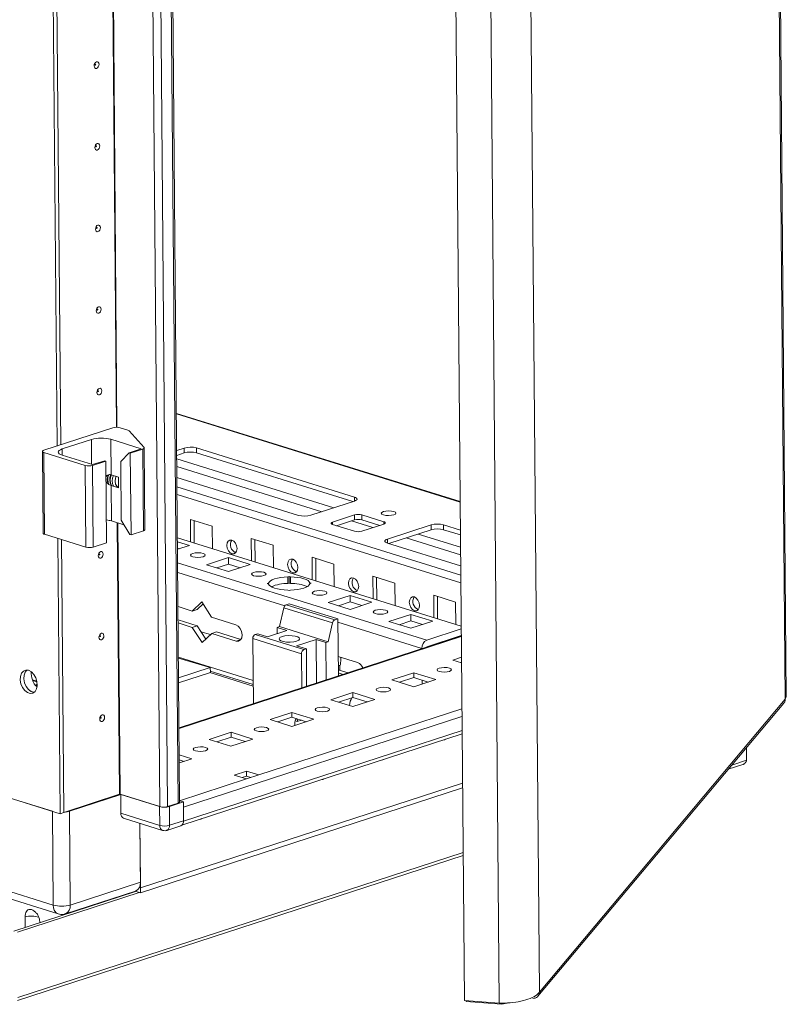
# Model space of a CAD drawing. Units: millimetres. Extents: x 0 to 11581, y 0 to 11627.
# Drawn here: x 9353 to 9575, y 2453 to 2739 of the extents above; entities that cross this region are included whole.
import ezdxf

# ---------------------------------------------------------------- set-up
doc = ezdxf.new("R2010")
doc.units = ezdxf.units.MM

msp = doc.modelspace()

# ---------------------------------------------------------------- linework, layer by layer
at = {"color": 7, "linetype": 'Continuous', "lineweight": 15}
for p, q in [((9575.305, 2542.233), (9561.212, 4202.392)), ((9574.978, 2541.599), (9560.887, 4201.435)), ((9379.71, 4121.913), (9393.39, 2510.403)), ((9399.165, 2511.775), (9385.488, 4122.926)), ((9481.825, 2454.121), (9467.718, 4115.872)), ((9477.858, 4115.082), (9491.964, 2453.331)), ((9363.56, 2615.105), (9359.965, 3038.564)), ((9361.033, 3038.232), (9364.622, 2615.451)), ((9361.04, 3038.23), (9364.629, 2615.453)), ((9480.595, 2598.947), (9398.208, 2624.588)), ((9379.765, 2620.379), (9359.739, 2613.861)), ((9384.085, 2619.711), (9381.886, 2620.395)), ((9388.84, 2614.684), (9384.466, 2619.508)), ((9365.043, 2614.238), (9373.534, 2617.002)), ((9379.191, 2617.044), (9388.023, 2614.295)), ((9379.278, 2606.766), (9379.191, 2617.044)), ((9359.299, 2613.519), (9359.5, 2589.82)), ((9359.737, 2613.186), (9371.748, 2609.448)), ((9359.938, 2589.487), (9359.737, 2613.186)), ((9382.04, 2610.595), (9384.485, 2613.144)), ((9388.023, 2614.295), (9384.485, 2613.144)), ((9384.485, 2613.144), (9384.838, 2613.034)), ((9384.838, 2613.034), (9388.458, 2614.212)), ((9385.039, 2589.335), (9384.838, 2613.034)), ((9388.458, 2614.212), (9388.659, 2590.513)), ((9389.099, 2590.856), (9388.898, 2614.554)), ((9398.299, 2613.81), (9400.49, 2614.523)), ((9400.502, 2613.101), (9398.311, 2612.388)), ((9400.49, 2614.523), (9400.502, 2613.101)), ((9404.025, 2614.549), (9449.95, 2600.257)), ((9404.025, 2614.549), (9404.037, 2613.127)), ((9449.489, 2598.982), (9404.037, 2613.127)), ((9373.87, 2609.689), (9365.038, 2612.437)), ((9373.869, 2609.464), (9377.761, 2610.73)), ((9377.408, 2610.84), (9373.87, 2609.689)), ((9377.761, 2610.73), (9377.408, 2610.84)), ((9377.761, 2610.73), (9377.963, 2587.032)), ((9382.185, 2593.532), (9382.04, 2610.595)), ((9371.748, 2609.448), (9371.949, 2585.749)), ((9374.071, 2585.765), (9373.869, 2609.464)), ((9381.398, 2606.107), (9379.278, 2606.766)), ((9381.425, 2602.963), (9381.398, 2606.107)), ((9433.674, 2594.959), (9398.366, 2605.948)), ((9379.392, 2593.345), (9379.305, 2603.622)), ((9379.305, 2603.622), (9381.425, 2602.963)), ((9449.947, 2599.131), (9437.209, 2594.986)), ((9379.392, 2593.345), (9382.983, 2592.227)), ((9382.185, 2593.532), (9384.686, 2589.445)), ((9402.29, 2593.784), (9408.648, 2591.805)), ((9402.345, 2587.262), (9402.29, 2593.784)), ((9403.357, 2593.452), (9403.412, 2586.93)), ((9443.568, 2593.007), (9449.937, 2595.079)), ((9449.949, 2593.658), (9444.746, 2591.964)), ((9449.937, 2595.079), (9449.949, 2593.658)), ((9452.058, 2595.095), (9458.417, 2593.116)), ((9452.07, 2593.673), (9452.058, 2595.095)), ((9457.249, 2592.061), (9452.07, 2593.673)), ((9385.039, 2589.335), (9388.659, 2590.513)), ((9408.648, 2591.805), (9408.704, 2585.283)), ((9449.925, 2590.352), (9443.566, 2592.331)), ((9458.415, 2592.441), (9452.047, 2590.368)), ((9459.465, 2588.059), (9472.203, 2592.205)), ((9472.215, 2590.783), (9459.935, 2586.786)), ((9472.203, 2592.205), (9472.215, 2590.783)), ((9475.738, 2592.231), (9480.665, 2590.698)), ((9475.738, 2592.231), (9475.75, 2590.809)), ((9480.677, 2589.276), (9475.75, 2590.809)), ((9359.938, 2589.487), (9371.949, 2585.749)), ((9364.466, 2508.366), (9363.788, 2588.289)), ((9364.855, 2587.957), (9365.528, 2508.712)), ((9364.862, 2587.955), (9365.535, 2508.714)), ((9374.071, 2585.765), (9377.963, 2587.032)), ((9385.039, 2589.335), (9384.686, 2589.445)), ((9398.514, 2588.454), (9480.902, 2562.813)), ((9398.524, 2587.325), (9402.008, 2586.24)), ((9419.953, 2588.287), (9426.311, 2586.308)), ((9420.008, 2581.765), (9419.953, 2588.287)), ((9421.02, 2587.955), (9421.075, 2581.433)), ((9480.753, 2580.307), (9459.462, 2586.934)), ((9398.54, 2585.429), (9399.039, 2585.274)), ((9402.008, 2586.24), (9398.543, 2585.112)), ((9426.311, 2586.308), (9426.367, 2579.786)), ((9406.944, 2580.649), (9413.313, 2582.722)), ((9413.313, 2582.722), (9419.672, 2580.743)), ((9413.329, 2580.826), (9413.313, 2582.722)), ((9437.616, 2582.79), (9443.975, 2580.811)), ((9437.671, 2576.268), (9437.616, 2582.79)), ((9438.683, 2582.458), (9438.739, 2575.936)), ((9413.303, 2578.67), (9406.944, 2580.649)), ((9409.93, 2579.72), (9413.329, 2580.826)), ((9419.672, 2580.743), (9413.303, 2578.67)), ((9413.329, 2580.826), (9416.702, 2579.776)), ((9443.975, 2580.811), (9444.03, 2574.289)), ((9430.6, 2577.103), (9430.976, 2577.225)), ((9430.6, 2577.103), (9430.616, 2575.207)), ((9430.976, 2577.225), (9431.352, 2577.108)), ((9430.992, 2575.329), (9430.976, 2577.225)), ((9431.368, 2575.212), (9431.352, 2577.108)), ((9455.279, 2577.293), (9461.638, 2575.314)), ((9455.335, 2570.771), (9455.279, 2577.293)), ((9456.346, 2576.961), (9456.402, 2570.438)), ((9424.607, 2575.152), (9424.983, 2575.274)), ((9424.983, 2575.035), (9424.607, 2575.152)), ((9424.986, 2575.022), (9424.983, 2575.274)), ((9430.966, 2573.173), (9430.591, 2573.29)), ((9430.992, 2575.329), (9430.616, 2575.207)), ((9431.342, 2573.295), (9430.966, 2573.173)), ((9431.368, 2575.212), (9430.992, 2575.329)), ((9436.959, 2575.363), (9437.335, 2575.246)), ((9436.959, 2575.363), (9436.961, 2575.124)), ((9437.335, 2575.246), (9436.959, 2575.124)), ((9461.638, 2575.314), (9461.693, 2568.792)), ((9402.798, 2567.193), (9405.594, 2569.868)), ((9405.594, 2569.868), (9408.451, 2565.434)), ((9442.271, 2569.655), (9448.639, 2571.728)), ((9445.257, 2568.726), (9448.655, 2569.832)), ((9454.998, 2569.749), (9448.629, 2567.676)), ((9448.639, 2571.728), (9454.998, 2569.749)), ((9448.655, 2569.832), (9448.639, 2571.728)), ((9448.655, 2569.832), (9452.028, 2568.782)), ((9472.942, 2571.796), (9479.301, 2569.817)), ((9472.998, 2565.273), (9472.942, 2571.796)), ((9474.01, 2571.464), (9474.065, 2564.941)), ((9479.301, 2569.817), (9479.357, 2563.294)), ((9398.684, 2568.473), (9402.798, 2567.193)), ((9402.798, 2567.193), (9404.214, 2567.653)), ((9405.95, 2569.315), (9404.214, 2567.653)), ((9429.396, 2568.138), (9428.185, 2562.69)), ((9429.396, 2568.138), (9443.526, 2563.74)), ((9430.967, 2569.299), (9430.062, 2569.004)), ((9444.192, 2564.607), (9430.062, 2569.004)), ((9445.098, 2564.901), (9430.967, 2569.299)), ((9448.629, 2567.676), (9442.271, 2569.655)), ((9398.717, 2564.637), (9404.254, 2562.914)), ((9408.451, 2565.434), (9415.516, 2563.235)), ((9445.098, 2564.901), (9444.192, 2564.607)), ((9445.238, 2548.345), (9445.098, 2564.901)), ((9459.934, 2564.158), (9466.303, 2566.231)), ((9466.293, 2562.179), (9459.934, 2564.158)), ((9462.92, 2563.229), (9466.319, 2564.335)), ((9472.661, 2564.252), (9466.293, 2562.179)), ((9466.303, 2566.231), (9472.661, 2564.252)), ((9466.319, 2564.335), (9466.303, 2566.231)), ((9466.319, 2564.335), (9469.691, 2563.285)), ((9402.839, 2562.453), (9398.724, 2563.734)), ((9402.839, 2562.453), (9404.254, 2562.914)), ((9405.695, 2558.019), (9402.839, 2562.453)), ((9404.254, 2562.914), (9406.754, 2559.032)), ((9408.124, 2560.343), (9405.355, 2561.204)), ((9408.491, 2560.694), (9409.906, 2561.155)), ((9409.906, 2561.155), (9416.936, 2558.967)), ((9424.642, 2559.737), (9430.303, 2561.58)), ((9427.477, 2562.46), (9428.185, 2562.69)), ((9427.477, 2562.46), (9430.303, 2561.58)), ((9427.477, 2562.46), (9427.492, 2560.665)), ((9442.315, 2558.292), (9428.185, 2562.69)), ((9443.526, 2563.74), (9442.315, 2558.292)), ((9480.909, 2561.988), (9470.887, 2558.726)), ((9480.926, 2559.961), (9398.983, 2533.29)), ((9408.491, 2560.694), (9405.695, 2558.019)), ((9415.556, 2558.495), (9408.491, 2560.694)), ((9420.409, 2559.208), (9434.539, 2554.811)), ((9420.409, 2559.208), (9420.569, 2540.316)), ((9421.108, 2560.387), (9421.816, 2560.617)), ((9435.239, 2555.989), (9421.108, 2560.387)), ((9424.642, 2559.737), (9421.816, 2560.617)), ((9433.12, 2557.099), (9438.782, 2558.941)), ((9438.782, 2558.941), (9441.608, 2558.062)), ((9438.889, 2546.279), (9438.782, 2558.941)), ((9470.903, 2556.83), (9480.925, 2560.092)), ((9435.947, 2556.219), (9433.12, 2557.099)), ((9435.947, 2556.219), (9435.239, 2555.989)), ((9436.039, 2545.351), (9435.947, 2556.219)), ((9442.315, 2558.292), (9441.608, 2558.062)), ((9441.608, 2558.062), (9441.7, 2547.194)), ((9469.482, 2556.236), (9469.481, 2556.358)), ((9470.896, 2556.818), (9470.897, 2556.697)), ((9408.044, 2550.8), (9398.811, 2553.466)), ((9434.539, 2554.811), (9434.624, 2544.89)), ((9445.19, 2554), (9450.842, 2552.241)), ((9480.979, 2553.788), (9478.469, 2552.972)), ((9478.469, 2552.972), (9480.992, 2552.186)), ((9398.859, 2547.811), (9408.044, 2550.8)), ((9408.044, 2550.8), (9408.074, 2549.373)), ((9445.213, 2551.286), (9445.731, 2551.455)), ((9445.223, 2550.157), (9445.233, 2550.16)), ((9445.233, 2550.16), (9448.087, 2549.272)), ((9445.663, 2550.027), (9445.651, 2551.429)), ((9480.991, 2552.366), (9480.709, 2552.275)), ((9357.702, 2546.839), (9356.403, 2547.244)), ((9408.074, 2549.373), (9398.872, 2546.378)), ((9420.526, 2545.378), (9407.886, 2549.312)), ((9408.067, 2549.709), (9420.522, 2545.832)), ((9446.671, 2548.812), (9445.23, 2549.26)), ((9467.147, 2549.286), (9460.778, 2547.214)), ((9460.778, 2547.214), (9467.137, 2545.235)), ((9467.159, 2547.864), (9463.018, 2546.517)), ((9467.137, 2545.235), (9473.506, 2547.307)), ((9473.506, 2547.307), (9467.147, 2549.286)), ((9467.147, 2549.286), (9467.159, 2547.864)), ((9471.279, 2546.582), (9467.159, 2547.864)), ((9469.569, 2546.026), (9469.559, 2547.118)), ((9470.982, 2546.675), (9470.984, 2546.487)), ((9449.456, 2543.528), (9443.088, 2541.456)), ((9443.088, 2541.456), (9449.446, 2539.477)), ((9449.468, 2542.106), (9445.327, 2540.759)), ((9449.446, 2539.477), (9455.815, 2541.549)), ((9455.815, 2541.549), (9449.456, 2543.528)), ((9449.456, 2543.528), (9449.468, 2542.106)), ((9453.588, 2540.824), (9449.468, 2542.106)), ((9503.596, 2456.513), (9574.978, 2541.599)), ((9574.978, 2541.599), (9575.214, 2542.235)), ((9448.49, 2539.774), (9448.49, 2539.781)), ((9503.191, 2455.367), (9574.581, 2540.463)), ((9431.765, 2537.77), (9425.397, 2535.698)), ((9425.397, 2535.698), (9431.755, 2533.719)), ((9431.777, 2536.348), (9427.636, 2535.001)), ((9431.755, 2533.719), (9438.124, 2535.791)), ((9438.124, 2535.791), (9431.765, 2537.77)), ((9431.765, 2537.77), (9431.777, 2536.348)), ((9435.897, 2535.066), (9431.777, 2536.348)), ((9433.297, 2535.107), (9433.475, 2535.82)), ((9434.505, 2535.5), (9433.297, 2535.107)), ((9432.574, 2533.985), (9432.568, 2534.599)), ((9432.684, 2535.298), (9433.297, 2535.107)), ((9399.843, 2505.065), (9481.168, 2531.534)), ((9414.074, 2532.012), (9407.706, 2529.94)), ((9407.706, 2529.94), (9414.064, 2527.961)), ((9414.086, 2530.591), (9409.945, 2529.243)), ((9414.064, 2527.961), (9420.433, 2530.033)), ((9420.433, 2530.033), (9414.074, 2532.012)), ((9414.074, 2532.012), (9414.086, 2530.591)), ((9418.206, 2529.309), (9414.086, 2530.591)), ((9563.758, 2527.562), (9563.789, 2523.886)), ((9402.742, 2524.275), (9399.05, 2525.425)), ((9400.515, 2523.551), (9399.062, 2524.003)), ((9399.069, 2523.08), (9402.742, 2524.275)), ((9558.454, 2521.241), (9562.676, 2522.615)), ((9418.572, 2520.701), (9415.034, 2519.549)), ((9415.034, 2519.549), (9418.566, 2518.45)), ((9418.584, 2519.279), (9417.273, 2518.852)), ((9422.104, 2519.601), (9418.566, 2518.45)), ((9422.104, 2519.601), (9418.572, 2520.701)), ((9418.572, 2520.701), (9418.584, 2519.279)), ((9419.877, 2518.876), (9418.584, 2519.279)), ((9387.764, 2486.819), (9481.289, 2517.259)), ((9481.289, 2517.25), (9387.764, 2486.81)), ((9481.301, 2515.828), (9387.777, 2485.388)), ((9347.227, 2513.731), (9364.466, 2508.366)), ((9362.225, 2509.064), (9347.388, 2513.681)), ((9365.535, 2508.714), (9381.733, 2513.986)), ((9382.035, 2513.937), (9367.174, 2509.1)), ((9393.39, 2510.403), (9381.874, 2513.987)), ((9393.339, 2510.419), (9382.035, 2513.937)), ((9382.081, 2508.486), (9382.035, 2513.937)), ((9393.339, 2510.419), (9393.386, 2504.968)), ((9398.696, 2511.41), (9395.653, 2510.42)), ((9400.237, 2511.764), (9396.168, 2510.44)), ((9396.214, 2504.989), (9396.168, 2510.44)), ((9399.163, 2512.098), (9400.237, 2511.764)), ((9400.237, 2511.764), (9400.283, 2506.313)), ((9400.284, 2506.171), (9400.249, 2510.247)), ((9362.225, 2509.064), (9362.456, 2481.81)), ((9365.528, 2508.712), (9364.466, 2508.366)), ((9365.535, 2508.714), (9365.528, 2508.716)), ((9367.406, 2481.847), (9367.174, 2509.1)), ((9393.386, 2504.968), (9382.081, 2508.486)), ((9382.902, 2507.037), (9394.206, 2503.519)), ((9387.605, 2505.574), (9387.764, 2486.819)), ((9387.75, 2488.468), (9387.605, 2505.574)), ((9395.42, 2503.527), (9399.489, 2504.851)), ((9400.283, 2506.313), (9396.214, 2504.989)), ((9352.119, 2454.084), (9481.468, 2496.184)), ((9362.456, 2481.81), (9342.143, 2488.132)), ((9387.75, 2488.468), (9367.406, 2481.847)), ((9387.764, 2486.81), (9387.433, 2486.913)), ((9387.437, 2486.921), (9387.764, 2486.819)), ((9343.58, 2485.596), (9363.893, 2479.274)), ((9350.984, 2474.3), (9386.383, 2485.821)), ((9352.044, 2473.97), (9387.443, 2485.491)), ((9366.016, 2479.288), (9386.361, 2485.91)), ((9387.777, 2485.388), (9386.232, 2485.868)), ((9387.764, 2486.81), (9387.777, 2485.388)), ((9377.494, 2482.928), (9377.493, 2483.024)), ((9354.344, 2475.393), (9354.318, 2478.395)), ((9358.527, 2477.085), (9358.53, 2476.755)), ((9491.964, 2453.331), (9481.825, 2454.121)), ((9482.376, 2454.078), (9482.378, 2453.823)), ((9482.378, 2453.823), (9492.614, 2453.025)), ((9492.614, 2453.025), (9494.861, 2453.454))]:
    msp.add_line(p, q, dxfattribs=at)
at = {"color": 8, "linetype": 'Continuous', "lineweight": 15}
for p, q in [((9385.017, 4122.773), (9398.696, 2511.41)), ((9395.653, 2510.42), (9381.974, 4121.828)), ((9497.486, 3176.26), (9503.596, 2456.513)), ((9380.828, 2620.527), (9377.241, 3043.1)), ((9380.97, 2620.526), (9377.383, 3043.056)), ((9398.209, 2624.424), (9480.597, 2598.784)), ((9373.596, 2609.774), (9373.534, 2617.002)), ((9365.058, 2612.431), (9365.043, 2614.238)), ((9398.32, 2611.373), (9443.939, 2597.176)), ((9398.339, 2609.134), (9440.431, 2596.034)), ((9480.776, 2577.642), (9398.389, 2603.283)), ((9398.408, 2601.043), (9480.795, 2575.403)), ((9449.95, 2600.257), (9449.959, 2599.135)), ((9381.733, 2513.986), (9381.063, 2592.825)), ((9381.874, 2513.987), (9381.205, 2592.781)), ((9443.568, 2593.007), (9443.574, 2592.329)), ((9449.029, 2593.358), (9455.268, 2591.416)), ((9458.417, 2593.116), (9458.423, 2592.443)), ((9459.465, 2588.059), (9459.475, 2586.93)), ((9464.926, 2588.411), (9480.726, 2583.493)), ((9468.434, 2589.552), (9480.707, 2585.733)), ((9470.887, 2558.726), (9398.576, 2581.231)), ((9398.6, 2578.417), (9429.691, 2568.741)), ((9445.106, 2563.944), (9469.481, 2556.358)), ((9398.984, 2533.129), (9480.928, 2559.799)), ((9415.556, 2558.495), (9416.915, 2558.937)), ((9420.512, 2547.035), (9398.809, 2553.79)), ((9356.493, 2547.011), (9357.742, 2546.622)), ((9357.384, 2545.537), (9357.783, 2545.413)), ((9481.106, 2538.805), (9422.104, 2519.601)), ((9400.249, 2510.247), (9481.125, 2536.57)), ((9481.159, 2532.494), (9400.284, 2506.171)), ((9563.789, 2523.886), (9559.503, 2522.491)), ((9418.566, 2518.45), (9399.162, 2512.134)), ((9481.46, 2497.09), (9352.205, 2455.02))]:
    msp.add_line(p, q, dxfattribs=at)
at = {"color": 7, "linetype": 'Continuous', "lineweight": 15, "flags": 128}
for points in [[(9375.747, 2725.915), (9375.696, 2725.535), (9375.545, 2725.177), (9375.317, 2724.897), (9375.047, 2724.737), (9374.776, 2724.721), (9374.545, 2724.852), (9374.389, 2725.109), (9374.332, 2725.455), (9374.382, 2725.835), (9374.533, 2726.192), (9374.761, 2726.473), (9375.031, 2726.633), (9375.303, 2726.649), (9375.534, 2726.518), (9375.69, 2726.26), (9375.747, 2725.915)], [(9374.781, 2725.826), (9374.773, 2725.872), (9374.752, 2725.906), (9374.721, 2725.924), (9374.685, 2725.922), (9374.649, 2725.9), (9374.618, 2725.863), (9374.598, 2725.815), (9374.591, 2725.764), (9374.599, 2725.718), (9374.62, 2725.683), (9374.651, 2725.666), (9374.687, 2725.668), (9374.723, 2725.689), (9374.754, 2725.727), (9374.774, 2725.775), (9374.781, 2725.826)], [(9375.948, 2702.217), (9375.897, 2701.836), (9375.746, 2701.479), (9375.519, 2701.199), (9375.248, 2701.038), (9374.977, 2701.022), (9374.746, 2701.153), (9374.59, 2701.411), (9374.533, 2701.756), (9374.584, 2702.136), (9374.734, 2702.494), (9374.962, 2702.774), (9375.232, 2702.934), (9375.504, 2702.95), (9375.735, 2702.819), (9375.891, 2702.562), (9375.948, 2702.217)], [(9374.982, 2702.127), (9374.974, 2702.173), (9374.953, 2702.208), (9374.922, 2702.225), (9374.886, 2702.223), (9374.85, 2702.202), (9374.819, 2702.164), (9374.799, 2702.116), (9374.792, 2702.065), (9374.8, 2702.019), (9374.821, 2701.985), (9374.852, 2701.967), (9374.888, 2701.969), (9374.924, 2701.991), (9374.955, 2702.028), (9374.975, 2702.076), (9374.982, 2702.127)], [(9376.149, 2678.518), (9376.098, 2678.138), (9375.948, 2677.78), (9375.72, 2677.5), (9375.45, 2677.34), (9375.178, 2677.324), (9374.947, 2677.454), (9374.791, 2677.712), (9374.734, 2678.057), (9374.785, 2678.437), (9374.936, 2678.795), (9375.163, 2679.075), (9375.434, 2679.235), (9375.705, 2679.251), (9375.936, 2679.121), (9376.092, 2678.863), (9376.149, 2678.518)], [(9375.183, 2678.428), (9375.176, 2678.475), (9375.155, 2678.509), (9375.124, 2678.527), (9375.087, 2678.524), (9375.051, 2678.503), (9375.021, 2678.465), (9375, 2678.418), (9374.994, 2678.367), (9375.001, 2678.32), (9375.022, 2678.286), (9375.053, 2678.268), (9375.089, 2678.27), (9375.126, 2678.292), (9375.156, 2678.329), (9375.176, 2678.377), (9375.183, 2678.428)], [(9376.35, 2654.819), (9376.3, 2654.439), (9376.149, 2654.081), (9375.921, 2653.801), (9375.651, 2653.641), (9375.379, 2653.625), (9375.148, 2653.756), (9374.992, 2654.013), (9374.935, 2654.359), (9374.986, 2654.739), (9375.137, 2655.096), (9375.365, 2655.376), (9375.635, 2655.537), (9375.906, 2655.553), (9376.137, 2655.422), (9376.293, 2655.164), (9376.35, 2654.819)], [(9375.384, 2654.73), (9375.377, 2654.776), (9375.356, 2654.81), (9375.325, 2654.828), (9375.288, 2654.826), (9375.252, 2654.804), (9375.222, 2654.767), (9375.202, 2654.719), (9375.195, 2654.668), (9375.202, 2654.622), (9375.223, 2654.587), (9375.254, 2654.57), (9375.291, 2654.572), (9375.327, 2654.593), (9375.357, 2654.631), (9375.378, 2654.679), (9375.384, 2654.73)], [(9376.552, 2631.12), (9376.501, 2630.74), (9376.35, 2630.383), (9376.122, 2630.103), (9375.852, 2629.942), (9375.581, 2629.926), (9375.349, 2630.057), (9375.193, 2630.315), (9375.136, 2630.66), (9375.187, 2631.04), (9375.338, 2631.398), (9375.566, 2631.678), (9375.836, 2631.838), (9376.107, 2631.854), (9376.339, 2631.723), (9376.495, 2631.466), (9376.552, 2631.12)], [(9375.586, 2631.031), (9375.578, 2631.077), (9375.557, 2631.112), (9375.526, 2631.129), (9375.49, 2631.127), (9375.453, 2631.106), (9375.423, 2631.068), (9375.403, 2631.02), (9375.396, 2630.969), (9375.404, 2630.923), (9375.424, 2630.888), (9375.455, 2630.871), (9375.492, 2630.873), (9375.528, 2630.895), (9375.558, 2630.932), (9375.579, 2630.98), (9375.586, 2631.031)], [(9359.737, 2613.186), (9359.551, 2613.257), (9359.412, 2613.339), (9359.327, 2613.427), (9359.299, 2613.52), (9359.328, 2613.614), (9359.413, 2613.704), (9359.552, 2613.788), (9359.739, 2613.861)], [(9365.038, 2612.437), (9364.541, 2612.627), (9364.172, 2612.844), (9363.945, 2613.081), (9363.869, 2613.329), (9363.946, 2613.578), (9364.175, 2613.819), (9364.545, 2614.041), (9365.043, 2614.238)], [(9388.84, 2614.684), (9388.882, 2614.622), (9388.898, 2614.559), (9388.887, 2614.496), (9388.85, 2614.433), (9388.787, 2614.372), (9388.7, 2614.314), (9388.589, 2614.261), (9388.458, 2614.212)], [(9381.423, 2603.097), (9380.911, 2603.403), (9380.529, 2604.033), (9380.39, 2604.877), (9380.514, 2605.807), (9380.699, 2606.324)], [(9449.95, 2600.257), (9450.26, 2600.138), (9450.491, 2600.003), (9450.633, 2599.854), (9450.68, 2599.699), (9450.632, 2599.544), (9450.489, 2599.393), (9450.258, 2599.254), (9449.947, 2599.131)], [(9461.341, 2596.092), (9461.801, 2595.876), (9461.962, 2595.618), (9461.8, 2595.358), (9461.339, 2595.135), (9460.649, 2594.984), (9459.836, 2594.926), (9459.022, 2594.972), (9458.333, 2595.113), (9457.873, 2595.329), (9457.712, 2595.587), (9457.875, 2595.847), (9458.336, 2596.07), (9459.026, 2596.222), (9459.839, 2596.279), (9460.652, 2596.234), (9461.341, 2596.092)], [(9443.566, 2592.331), (9443.38, 2592.402), (9443.242, 2592.484), (9443.157, 2592.573), (9443.128, 2592.666), (9443.157, 2592.759), (9443.243, 2592.849), (9443.381, 2592.933), (9443.568, 2593.007)], [(9458.417, 2593.116), (9458.603, 2593.045), (9458.742, 2592.964), (9458.827, 2592.875), (9458.855, 2592.782), (9458.826, 2592.688), (9458.741, 2592.598), (9458.602, 2592.515), (9458.415, 2592.441)], [(9359.5, 2589.82), (9359.528, 2589.729), (9359.614, 2589.64), (9359.752, 2589.558), (9359.938, 2589.487)], [(9388.659, 2590.513), (9388.791, 2590.562), (9388.901, 2590.616), (9388.988, 2590.673), (9389.051, 2590.734), (9389.088, 2590.797), (9389.099, 2590.856)], [(9415.82, 2585.319), (9415.714, 2584.592), (9415.398, 2584.046), (9414.92, 2583.765), (9414.354, 2583.79), (9413.785, 2584.118), (9413.3, 2584.699), (9412.972, 2585.445), (9412.853, 2586.242), (9412.959, 2586.969), (9413.276, 2587.515), (9413.753, 2587.796), (9414.32, 2587.771), (9414.889, 2587.443), (9415.374, 2586.862), (9415.701, 2586.116), (9415.82, 2585.319)], [(9459.462, 2586.934), (9459.152, 2587.052), (9458.921, 2587.188), (9458.779, 2587.336), (9458.731, 2587.491), (9458.78, 2587.647), (9458.923, 2587.797), (9459.154, 2587.936), (9459.465, 2588.059)], [(9376.954, 2583.723), (9376.903, 2583.343), (9376.752, 2582.985), (9376.525, 2582.705), (9376.254, 2582.545), (9375.983, 2582.529), (9375.752, 2582.66), (9375.596, 2582.917), (9375.539, 2583.262), (9375.589, 2583.643), (9375.74, 2584), (9375.968, 2584.28), (9376.238, 2584.441), (9376.51, 2584.457), (9376.741, 2584.326), (9376.897, 2584.068), (9376.954, 2583.723)], [(9405.978, 2582.977), (9405.288, 2582.826), (9404.475, 2582.768), (9403.662, 2582.814), (9402.973, 2582.955), (9402.513, 2583.171), (9402.351, 2583.429), (9402.514, 2583.689), (9402.975, 2583.912), (9403.665, 2584.064), (9404.478, 2584.121), (9405.291, 2584.076), (9405.98, 2583.934), (9406.44, 2583.718), (9406.601, 2583.46), (9406.439, 2583.2), (9405.978, 2582.977)], [(9375.988, 2583.634), (9375.98, 2583.68), (9375.959, 2583.714), (9375.928, 2583.732), (9375.892, 2583.73), (9375.856, 2583.708), (9375.825, 2583.671), (9375.805, 2583.623), (9375.798, 2583.572), (9375.806, 2583.526), (9375.827, 2583.491), (9375.858, 2583.474), (9375.894, 2583.476), (9375.93, 2583.497), (9375.961, 2583.535), (9375.981, 2583.583), (9375.988, 2583.634)], [(9433.484, 2579.822), (9433.377, 2579.095), (9433.061, 2578.549), (9432.583, 2578.267), (9432.017, 2578.293), (9431.448, 2578.621), (9430.963, 2579.202), (9430.636, 2579.948), (9430.516, 2580.745), (9430.623, 2581.472), (9430.939, 2582.017), (9431.417, 2582.299), (9431.983, 2582.274), (9432.552, 2581.946), (9433.037, 2581.364), (9433.364, 2580.618), (9433.484, 2579.822)], [(9423.641, 2577.48), (9422.951, 2577.329), (9422.138, 2577.271), (9421.325, 2577.317), (9420.636, 2577.458), (9420.176, 2577.674), (9420.015, 2577.932), (9420.177, 2578.192), (9420.638, 2578.415), (9421.328, 2578.567), (9422.141, 2578.624), (9422.954, 2578.579), (9423.643, 2578.437), (9424.103, 2578.221), (9424.264, 2577.963), (9424.102, 2577.703), (9423.641, 2577.48)], [(9424.983, 2575.274), (9425.149, 2575.616), (9425.505, 2575.945), (9426.038, 2576.249), (9426.732, 2576.518), (9427.564, 2576.745), (9428.507, 2576.922), (9429.53, 2577.042), (9430.6, 2577.103)], [(9431.352, 2577.108), (9432.421, 2577.063), (9433.444, 2576.958), (9434.386, 2576.796), (9435.217, 2576.581), (9435.91, 2576.321), (9436.442, 2576.025), (9436.795, 2575.702), (9436.959, 2575.363)], [(9451.147, 2574.324), (9451.04, 2573.598), (9450.724, 2573.052), (9450.247, 2572.77), (9449.68, 2572.795), (9449.111, 2573.124), (9448.626, 2573.705), (9448.299, 2574.451), (9448.179, 2575.248), (9448.286, 2575.975), (9448.602, 2576.52), (9449.08, 2576.802), (9449.646, 2576.777), (9450.215, 2576.449), (9450.7, 2575.867), (9451.027, 2575.121), (9451.147, 2574.324)], [(9430.591, 2573.29), (9429.521, 2573.335), (9428.498, 2573.44), (9427.556, 2573.603), (9426.725, 2573.817), (9426.033, 2574.077), (9425.501, 2574.373), (9425.147, 2574.696), (9424.983, 2575.035)], [(9436.959, 2575.124), (9436.793, 2574.782), (9436.438, 2574.454), (9435.904, 2574.15), (9435.21, 2573.88), (9434.378, 2573.653), (9433.435, 2573.476), (9432.412, 2573.356), (9431.342, 2573.295)], [(9441.304, 2571.983), (9440.614, 2571.831), (9439.801, 2571.774), (9438.988, 2571.819), (9438.299, 2571.961), (9437.839, 2572.177), (9437.678, 2572.435), (9437.84, 2572.695), (9438.301, 2572.918), (9438.991, 2573.069), (9439.804, 2573.127), (9440.617, 2573.081), (9441.306, 2572.94), (9441.767, 2572.724), (9441.928, 2572.466), (9441.765, 2572.206), (9441.304, 2571.983)], [(9468.81, 2568.827), (9468.704, 2568.101), (9468.387, 2567.555), (9467.91, 2567.273), (9467.343, 2567.298), (9466.774, 2567.627), (9466.289, 2568.208), (9465.962, 2568.954), (9465.843, 2569.751), (9465.949, 2570.477), (9466.265, 2571.023), (9466.743, 2571.305), (9467.309, 2571.28), (9467.879, 2570.951), (9468.364, 2570.37), (9468.691, 2569.624), (9468.81, 2568.827)], [(9458.967, 2566.486), (9458.278, 2566.334), (9457.464, 2566.277), (9456.651, 2566.322), (9455.962, 2566.464), (9455.502, 2566.68), (9455.341, 2566.938), (9455.503, 2567.198), (9455.965, 2567.421), (9456.654, 2567.572), (9457.468, 2567.63), (9458.281, 2567.584), (9458.97, 2567.443), (9459.43, 2567.227), (9459.591, 2566.969), (9459.429, 2566.709), (9458.967, 2566.486)], [(9415.516, 2563.235), (9416.193, 2562.844), (9416.771, 2562.152), (9417.16, 2561.264), (9417.302, 2560.315), (9417.176, 2559.45), (9416.799, 2558.801), (9416.231, 2558.465), (9415.556, 2558.495)], [(9377.155, 2560.024), (9377.104, 2559.644), (9376.954, 2559.287), (9376.726, 2559.006), (9376.456, 2558.846), (9376.184, 2558.83), (9375.953, 2558.961), (9375.797, 2559.219), (9375.74, 2559.564), (9375.791, 2559.944), (9375.941, 2560.302), (9376.169, 2560.582), (9376.439, 2560.742), (9376.711, 2560.758), (9376.942, 2560.627), (9377.098, 2560.37), (9377.155, 2560.024)], [(9376.189, 2559.935), (9376.181, 2559.981), (9376.161, 2560.016), (9376.13, 2560.033), (9376.093, 2560.031), (9376.057, 2560.01), (9376.026, 2559.972), (9376.006, 2559.924), (9375.999, 2559.873), (9376.007, 2559.827), (9376.028, 2559.792), (9376.059, 2559.775), (9376.095, 2559.777), (9376.132, 2559.799), (9376.162, 2559.836), (9376.182, 2559.884), (9376.189, 2559.935)], [(9433.124, 2558.449), (9433.722, 2558.726), (9433.992, 2559.048), (9433.902, 2559.378), (9433.463, 2559.675), (9432.727, 2559.904), (9431.783, 2560.037), (9430.745, 2560.059), (9429.738, 2559.965), (9428.885, 2559.769), (9428.286, 2559.493), (9428.016, 2559.17), (9428.106, 2558.841), (9428.545, 2558.543), (9429.282, 2558.314), (9430.225, 2558.181), (9431.263, 2558.16), (9432.27, 2558.253), (9433.124, 2558.449)], [(9355.305, 2549.981), (9356.109, 2549.551), (9356.829, 2548.808), (9357.388, 2547.833), (9357.723, 2546.731), (9357.8, 2545.622), (9357.609, 2544.625), (9357.171, 2543.849), (9356.535, 2543.379), (9355.768, 2543.264), (9354.954, 2543.517), (9354.181, 2544.111), (9353.533, 2544.982), (9353.08, 2546.035), (9352.871, 2547.156), (9352.929, 2548.223), (9353.247, 2549.122), (9353.792, 2549.754), (9354.503, 2550.051), (9355.305, 2549.981)], [(9354.812, 2550.067), (9354.309, 2549.467), (9353.99, 2548.569), (9353.932, 2547.501), (9354.141, 2546.38), (9354.594, 2545.327), (9355.242, 2544.457), (9356.015, 2543.862), (9356.829, 2543.609), (9356.915, 2543.604)], [(9477.474, 2550.623), (9476.793, 2550.763), (9475.989, 2550.808), (9475.186, 2550.751), (9474.504, 2550.601), (9474.048, 2550.381), (9473.888, 2550.124), (9474.047, 2549.869), (9474.502, 2549.656), (9475.183, 2549.516), (9475.986, 2549.471), (9476.79, 2549.528), (9477.471, 2549.678), (9477.927, 2549.898), (9478.088, 2550.155), (9477.928, 2550.41), (9477.474, 2550.623)], [(9357.805, 2545.921), (9357.557, 2545.748), (9357.309, 2545.625)], [(9459.783, 2544.865), (9459.102, 2545.005), (9458.298, 2545.05), (9457.495, 2544.993), (9456.813, 2544.843), (9456.357, 2544.623), (9456.197, 2544.366), (9456.356, 2544.111), (9456.811, 2543.898), (9457.492, 2543.758), (9458.295, 2543.713), (9459.099, 2543.77), (9459.78, 2543.92), (9460.236, 2544.14), (9460.397, 2544.397), (9460.237, 2544.652), (9459.783, 2544.865)], [(9442.092, 2539.107), (9441.411, 2539.247), (9440.607, 2539.292), (9439.804, 2539.235), (9439.122, 2539.085), (9438.666, 2538.865), (9438.506, 2538.608), (9438.665, 2538.353), (9439.12, 2538.14), (9439.801, 2538), (9440.604, 2537.955), (9441.408, 2538.012), (9442.089, 2538.162), (9442.545, 2538.382), (9442.706, 2538.639), (9442.547, 2538.894), (9442.092, 2539.107)], [(9377.356, 2536.326), (9377.306, 2535.945), (9377.155, 2535.588), (9376.927, 2535.308), (9376.657, 2535.148), (9376.385, 2535.132), (9376.154, 2535.262), (9375.998, 2535.52), (9375.941, 2535.865), (9375.992, 2536.245), (9376.143, 2536.603), (9376.37, 2536.883), (9376.641, 2537.043), (9376.912, 2537.059), (9377.143, 2536.929), (9377.299, 2536.671), (9377.356, 2536.326)], [(9376.39, 2536.236), (9376.383, 2536.283), (9376.362, 2536.317), (9376.331, 2536.335), (9376.294, 2536.332), (9376.258, 2536.311), (9376.228, 2536.273), (9376.207, 2536.226), (9376.201, 2536.175), (9376.208, 2536.128), (9376.229, 2536.094), (9376.26, 2536.076), (9376.296, 2536.078), (9376.333, 2536.1), (9376.363, 2536.137), (9376.383, 2536.185), (9376.39, 2536.236)], [(9424.401, 2533.349), (9423.72, 2533.489), (9422.916, 2533.534), (9422.113, 2533.477), (9421.431, 2533.327), (9420.975, 2533.107), (9420.815, 2532.85), (9420.974, 2532.595), (9421.429, 2532.382), (9422.11, 2532.242), (9422.913, 2532.197), (9423.717, 2532.254), (9424.399, 2532.404), (9424.854, 2532.624), (9425.015, 2532.881), (9424.856, 2533.136), (9424.401, 2533.349)], [(9476.356, 2529.968), (9476.099, 2529.819), (9475.84, 2529.8)], [(9406.71, 2527.591), (9406.029, 2527.731), (9405.226, 2527.776), (9404.422, 2527.719), (9403.74, 2527.569), (9403.284, 2527.349), (9403.124, 2527.092), (9403.283, 2526.837), (9403.738, 2526.624), (9404.419, 2526.484), (9405.222, 2526.439), (9406.026, 2526.496), (9406.708, 2526.646), (9407.163, 2526.866), (9407.324, 2527.123), (9407.165, 2527.378), (9406.71, 2527.591)], [(9458.665, 2524.21), (9458.408, 2524.061), (9458.149, 2524.042)], [(9440.974, 2518.452), (9440.717, 2518.303), (9440.458, 2518.284)], [(9423.283, 2512.694), (9423.026, 2512.545), (9422.767, 2512.526)], [(9398.696, 2511.41), (9398.895, 2511.489), (9399.043, 2511.578), (9399.134, 2511.674), (9399.165, 2511.774), (9399.165, 2511.775)], [(9405.592, 2506.936), (9405.335, 2506.787), (9405.076, 2506.768)]]:
    msp.add_lwpolyline(points, dxfattribs=at)
at = {"color": 7, "linetype": 'Continuous', "lineweight": 15}
for centre, radius, start, end in [((9380.854, 2616.543), 3.988, 74.99965, 105.84589), ((9383.875, 2618.859), 0.878, 47.70772, 76.14793), ((9376.438, 2606.771), 10.635, 74.99965, 105.84589), ((9402.305, 2608.129), 6.647, 74.99965, 105.84589), ((9402.317, 2606.707), 6.647, 74.99965, 105.84589), ((9372.78, 2613.3), 3.988, 254.99965, 285.84589), ((9381.767, 2605.437), 3.619, 159.59987, 203.43155), ((9381.752, 2605.396), 3.46, 156.74977, 205.98994), ((9382.441, 2605.252), 3.588, 154.61661, 207.55887), ((9382.642, 2605.198), 3.629, 154.81725, 206.15549), ((9383.178, 2605.027), 3.618, 154.73122, 206.24153), ((9383.231, 2605.014), 3.629, 154.81725, 206.15549), ((9377.094, 2585.472), 8.201, 73.72803, 84.31651), ((9435.394, 2601.38), 6.647, 254.99965, 285.84589), ((9451.026, 2591.243), 3.988, 74.99965, 105.84589), ((9451.038, 2589.821), 3.988, 74.99965, 105.84589), ((9450.958, 2594.205), 3.988, 254.99965, 285.84589), ((9474.018, 2585.81), 6.647, 74.99965, 105.84589), ((9474.03, 2584.388), 6.647, 74.99965, 105.84589), ((9416.355, 2586.437), 2.482, 147.10045, 248.95725), ((9372.982, 2589.602), 3.988, 254.99965, 285.84589), ((9434.018, 2580.94), 2.482, 147.10045, 248.95725), ((9451.681, 2575.443), 2.482, 147.10045, 248.95725), ((9430.362, 2564.196), 11.013, 88.67754, 114.63909), ((9431.786, 2564.282), 10.938, 66.26833, 92.19066), ((9469.344, 2569.946), 2.482, 147.10045, 248.95725), ((9430.535, 2567.952), 1.154, 114.20442, 170.72941), ((9444.665, 2563.554), 1.154, 114.20442, 170.72941), ((9421.645, 2559.271), 1.237, 115.68102, 182.91984), ((9471.965, 2556.484), 2.487, 115.68102, 182.91984), ((9435.775, 2554.874), 1.237, 115.68102, 182.91984), ((9470.909, 2556.819), 0.0124, 115.68102, 182.91984), ((9449.79, 2549.727), 2.725, 20.01012, 67.27501), ((9361.552, 2549.135), 5.501, 175.34532, 226.24651), ((9357.206, 2546.208), 2.66, 232.94904, 262.74848), ((9452.01, 2539.81), 3.52, 140.4773, 180.46562), ((9434.682, 2534.616), 2.114, 140.72704, 180.45582), ((9381.805, 2513.73), 0.266, 74.99965, 105.84589), ((9394.716, 2515.555), 5.318, 254.99965, 285.84589), ((9394.491, 2514.512), 4.254, 254.99965, 285.84589), ((9365.055, 2516.013), 7.231, 276.68664, 287.04711), ((9383.493, 2508.329), 1.421, 173.64945, 245.41903), ((9394.762, 2510.105), 5.318, 254.99965, 285.84589), ((9398.878, 2506.13), 1.417, 295.54284, 7.44221), ((9398.894, 2506.092), 1.392, 321.29069, 3.2527), ((9385.292, 2488.147), 2.48, 295.54284, 7.44221), ((9364.865, 2490.799), 9.306, 254.99965, 285.84589), ((9356.212, 2470.484), 8.134, 75.18918, 103.4596)]:
    msp.add_arc(centre, radius, start, end, dxfattribs=at)
at = {"color": 8, "linetype": 'Continuous', "lineweight": 15}
for centre, radius, start, end in [((9394.798, 2504.811), 1.422, 173.66325, 245.27794), ((9394.808, 2504.806), 1.417, 295.61359, 7.43513), ((9364.927, 2481.535), 2.486, 173.64776, 245.4364), ((9364.946, 2481.526), 2.48, 295.59157, 7.43733)]:
    msp.add_arc(centre, radius, start, end, dxfattribs=at)
at = {"color": 7, "linetype": 'Continuous', "lineweight": 15}
msp.add_ellipse((9445.495, 2555.847), major_axis=(-0.225, 4.395), ratio=0.0965944, start_param=3.1676486, end_param=4.2113288, dxfattribs=at)
for points, knots in [([(9379.278, 2606.766), (9379.11, 2606.799), (9378.772, 2606.863), (9378.245, 2606.683), (9377.887, 2606.448), (9377.803, 2606.256), (9377.799, 2606.248)], [0, 0, 0, 0, 0.3308309, 0.6625005, 0.9846766, 1, 1, 1, 1]), ([(9377.812, 2604.737), (9377.869, 2604.642), (9378.017, 2604.398), (9378.387, 2604.081), (9378.853, 2603.788), (9379.151, 2603.679), (9379.305, 2603.622)], [0, 0, 0, 0, 0.159996, 0.4150174, 0.6991824, 1, 1, 1, 1]), ([(9574.551, 2540.48), (9574.66, 2540.608), (9574.924, 2540.922), (9574.958, 2541.347), (9574.978, 2541.599)], [0, 0, 0, 0, 0.40798721, 1, 1, 1, 1]), ([(9562.676, 2522.615), (9562.679, 2522.616), (9562.705, 2522.624), (9562.771, 2522.649), (9562.854, 2522.685), (9562.933, 2522.726), (9562.991, 2522.76), (9563.048, 2522.797), (9563.104, 2522.836), (9563.158, 2522.878), (9563.21, 2522.922), (9563.261, 2522.969), (9563.31, 2523.018), (9563.357, 2523.069), (9563.418, 2523.141), (9563.475, 2523.216), (9563.528, 2523.295), (9563.565, 2523.356), (9563.601, 2523.419), (9563.635, 2523.483), (9563.666, 2523.549), (9563.695, 2523.616), (9563.723, 2523.684), (9563.755, 2523.774), (9563.776, 2523.841), (9563.789, 2523.886)], [0, 0, 0, 0, 0.00738725, 0.04727897, 0.12711389, 0.16700561, 0.20689732, 0.24678904, 0.28668075, 0.32657247, 0.36646418, 0.40635589, 0.44624761, 0.48613932, 0.52603104, 0.60586597, 0.64575768, 0.68564939, 0.72554111, 0.76543282, 0.80532454, 0.84521625, 0.88510797, 0.92499968, 1, 1, 1, 1]), ([(9394.211, 2503.541), (9394.344, 2503.501), (9394.699, 2503.394), (9395.138, 2503.405), (9395.38, 2503.527), (9395.414, 2503.544)], [0, 0, 0, 0, 0.3397781, 0.9067136, 1, 1, 1, 1]), ([(9354.318, 2478.395), (9354.333, 2478.704), (9354.361, 2479.323), (9354.63, 2480.035), (9355.063, 2480.488), (9355.598, 2480.617), (9356.209, 2480.512), (9356.864, 2480.185), (9357.565, 2479.562), (9358.135, 2478.738), (9358.47, 2477.871), (9358.51, 2477.317), (9358.527, 2477.085)], [0, 0, 0, 0, 0.1068125, 0.2136085, 0.3207853, 0.4277197, 0.4999862, 0.6049542, 0.7098854, 0.8157839, 0.9228984, 1, 1, 1, 1]), ([(9363.901, 2479.291), (9364.152, 2479.225), (9364.723, 2479.076), (9365.466, 2479.101), (9365.889, 2479.274), (9366.005, 2479.322)], [0, 0, 0, 0, 0.362367, 0.8251695, 1, 1, 1, 1]), ([(9491.964, 2453.331), (9493.025, 2453.352), (9495.146, 2453.393), (9498.325, 2453.894), (9501.027, 2454.687), (9502.809, 2455.61), (9503.374, 2456.258), (9503.596, 2456.513)], [0, 0, 0, 0, 0.2151854, 0.4303709, 0.6455583, 0.8607456, 1, 1, 1, 1])]:
    msp.add_open_spline(points, degree=3, knots=knots, dxfattribs=at)
msp.add_open_spline([(9503.596, 2456.513), (9503.569, 2456.265), (9503.514, 2455.769), (9503.07, 2455.173), (9502.431, 2454.781), (9501.922, 2454.763), (9501.667, 2454.754)], degree=3, dxfattribs=at)

doc.saveas('drawing.dxf')
